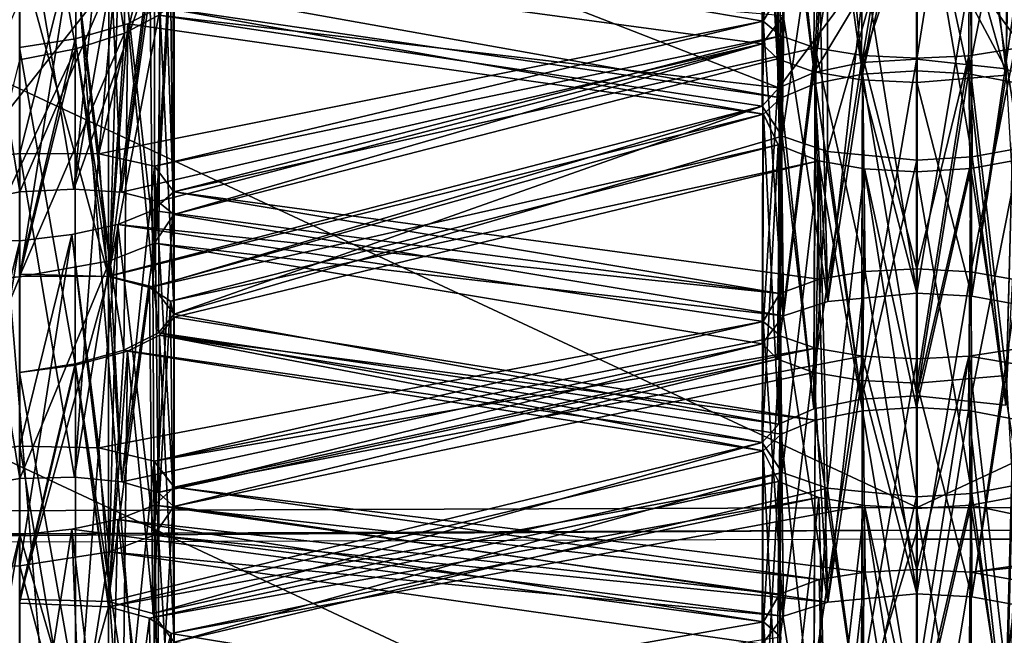
# Model space of a CAD drawing. Extents: x -75 to 75, y -82 to 357.
# Drawn here: x -1 to 0, y 233 to 234 of the extents above; entities that cross this region are included whole.
import ezdxf

# ---------------------------------------------------------------- set-up
doc = ezdxf.new("R2010")
doc.units = 0
doc.header["$MEASUREMENT"] = 0

msp = doc.modelspace()

# ---------------------------------------------------------------- linework, layer by layer
for points in [[(-0.000043, 299.773987, 12), (-4.59224, 135.100006, 11.086584), (-0.000043, 135.100006, 12)], [(-0.000043, 299.773987, 12), (-4.59224, 299.773987, 11.086584), (-4.59224, 135.100006, 11.086584)], [(-4.59216, 299.773987, -11.086617), (0.000043, 299.773987, -12), (0.000043, 135.100006, -12)], [(-4.59216, 299.773987, -11.086617), (0.000043, 135.100006, -12), (-4.59216, 135.100006, -11.086617)], [(-4.018235, 138.5, 9.700686), (-0.000038, 299.773987, 10.5), (-0.000038, 138.5, 10.5)], [(-4.018235, 299.773987, 9.700686), (-0.000038, 299.773987, 10.5), (-4.018235, 138.5, 9.700686)], [(0.000038, 138.5, -10.5), (-4.018165, 299.773987, -9.700714), (-4.018165, 138.5, -9.700714)], [(0.000038, 299.773987, -10.5), (-4.018165, 299.773987, -9.700714), (0.000038, 138.5, -10.5)], [(4.59216, 299.773987, 11.086617), (-0.000043, 299.773987, 12), (-0.000043, 135.100006, 12)], [(4.59216, 299.773987, 11.086617), (-0.000043, 135.100006, 12), (4.59216, 135.100006, 11.086617)], [(-0.000038, 138.5, 10.5), (4.018165, 299.773987, 9.700714), (4.018165, 138.5, 9.700714)], [(-0.000038, 299.773987, 10.5), (4.018165, 299.773987, 9.700714), (-0.000038, 138.5, 10.5)], [(4.018235, 138.5, -9.700686), (4.018235, 299.773987, -9.700686), (0.000038, 138.5, -10.5)], [(4.018235, 299.773987, -9.700686), (0.000038, 299.773987, -10.5), (0.000038, 138.5, -10.5)], [(0.000043, 299.773987, -12), (4.59224, 135.100006, -11.086584), (0.000043, 135.100006, -12)], [(0.000043, 299.773987, -12), (4.59224, 299.773987, -11.086584), (4.59224, 135.100006, -11.086584)], [(-4.620476, 223.502472, 232.145279), (0.000336, 278.407471, 232.108932), (-4.620478, 278.391479, 231.190018)], [(-4.620476, 223.502472, 232.145279), (0.000337, 223.518463, 233.064194), (0.000336, 278.407471, 232.108932)], [(4.621099, 223.502472, 232.145035), (4.621098, 278.391479, 231.189774), (0.000336, 278.407471, 232.108932)], [(0.000337, 223.518463, 233.064194), (4.621099, 223.502472, 232.145035), (0.000336, 278.407471, 232.108932)], [(0.000315, 278.294891, 231.385803), (0.000317, 223.605835, 232.337585), (-4.343103, 278.279846, 230.522079)], [(4.343686, 278.279846, 230.521835), (4.343687, 223.59079, 231.473618), (0.000315, 278.294891, 231.385803)], [(4.343687, 223.59079, 231.473618), (0.000317, 223.605835, 232.337585), (0.000315, 278.294891, 231.385803)], [(0.000317, 223.605835, 232.337585), (-4.343102, 223.59079, 231.473862), (-4.343103, 278.279846, 230.522079)], [(-0.000337, 223.098251, 208.918442), (-4.621101, 278.003265, 208.882339), (-0.000339, 277.987274, 207.963181)], [(-0.000337, 223.098251, 208.918442), (-4.621099, 223.114243, 209.837601), (-4.621101, 278.003265, 208.882339)], [(4.620476, 223.114243, 209.837341), (-0.000339, 277.987274, 207.963181), (4.620474, 278.003265, 208.88208)], [(4.620476, 223.114243, 209.837341), (-0.000337, 223.098251, 208.918442), (-0.000339, 277.987274, 207.963181)], [(-4.343689, 277.914948, 209.553757), (-4.343687, 223.225876, 210.505539), (-0.000319, 277.899902, 208.689789)], [(-0.000319, 277.899902, 208.689789), (-0.000317, 223.210846, 209.641571), (4.3431, 277.914948, 209.553513)], [(-0.000317, 223.210846, 209.641571), (4.343102, 223.225876, 210.505295), (4.3431, 277.914948, 209.553513)], [(-4.343687, 223.225876, 210.505539), (-0.000317, 223.210846, 209.641571), (-0.000319, 277.899902, 208.689789)], [(-3.796188, 237.242767, 228.633423), (0.000244, 237.257843, 229.499664), (0.000244, 223.760544, 229.734558)], [(0.000244, 237.257843, 229.499664), (3.796628, 237.242767, 228.633209), (0.000244, 223.760544, 229.734558)], [(-3.796188, 223.745468, 228.868317), (-3.796188, 237.242767, 228.633423), (0.000244, 223.760544, 229.734558)], [(0.000244, 223.760544, 229.734558), (3.796628, 237.242767, 228.633209), (3.796628, 223.745468, 228.868103)], [(-0.000245, 236.953339, 212.002731), (-3.796628, 236.968414, 212.869186), (-3.796628, 223.471115, 213.104095)], [(3.796187, 236.968414, 212.868973), (-0.000245, 236.953339, 212.002731), (3.796187, 223.471115, 213.103882)], [(-0.000245, 223.456039, 212.23764), (-0.000245, 236.953339, 212.002731), (-3.796628, 223.471115, 213.104095)], [(3.796187, 223.471115, 213.103882), (-0.000245, 236.953339, 212.002731), (-0.000245, 223.456039, 212.23764)], [(0.000312, 235.300446, 231.95903), (-4.276108, 235.285645, 231.108704), (0.000293, 233.289093, 231.318954)], [(4.276684, 235.285645, 231.108459), (0.000312, 235.300446, 231.95903), (0.000293, 233.289093, 231.318954)], [(0.000293, 233.289093, 231.318954), (-4.276108, 235.285645, 231.108704), (-4.017831, 233.275177, 230.519897)], [(4.276684, 235.285645, 231.108459), (0.000293, 233.289093, 231.318954), (4.018373, 233.275177, 230.519684)], [(-4.276685, 234.926346, 210.463531), (-0.000294, 232.923691, 210.322647), (-4.018373, 232.937592, 211.121918)], [(-4.276685, 234.926346, 210.463531), (-0.000313, 234.911545, 209.612961), (-0.000294, 232.923691, 210.322647)], [(-0.000313, 234.911545, 209.612961), (4.276107, 234.926346, 210.463287), (-0.000294, 232.923691, 210.322647)], [(-0.000294, 232.923691, 210.322647), (4.276107, 234.926346, 210.463287), (4.017831, 232.937592, 211.121689)], [(-0.765327, 234.060654, 219.19281), (-0.811927, 234.045959, 219.164459), (-0.764727, 233.747131, 219.198975)], [(-0.731526, 233.764709, 219.243469), (-0.765327, 234.060654, 219.19281), (-0.764727, 233.747131, 219.198975)], [(-0.128544, 233.764221, 222.732407), (-0.147542, 234.062851, 222.777817), (-0.149141, 233.73703, 222.825089)], [(-0.147542, 234.062851, 222.777817), (-0.14824, 234.048798, 222.826965), (-0.149141, 233.73703, 222.825089)], [(-0.811927, 234.045959, 219.164459), (-0.866026, 234.035385, 219.154449), (-0.811627, 233.732224, 219.170029)], [(-0.764727, 233.747131, 219.198975), (-0.811927, 234.045959, 219.164459), (-0.811627, 233.732224, 219.170029)], [(-0.14824, 234.048798, 222.826965), (-0.131239, 234.034775, 222.877411), (-0.149141, 233.73703, 222.825089)], [(-0.811627, 233.732224, 219.170029), (-0.866026, 234.035385, 219.154449), (-0.866026, 233.721558, 219.159912)], [(-0.084051, 234.027069, 218.928741), (-0.000052, 234.036102, 218.954391), (-0.053151, 233.718811, 218.950211)], [(-0.053151, 233.718811, 218.950211), (-0.000052, 234.036102, 218.954391), (-0.000052, 233.722275, 218.959854)], [(-0.000052, 234.036102, 218.954391), (0.049746, 234.033066, 218.945938), (-0.000052, 233.722275, 218.959854)], [(-0.149141, 233.73703, 222.825089), (-0.131239, 234.034775, 222.877411), (-0.134539, 233.722336, 222.877151)], [(-0.136351, 234.005997, 218.867599), (-0.084051, 234.027069, 218.928741), (-0.099151, 233.709229, 218.922577)], [(-0.131239, 234.034775, 222.877411), (-0.098039, 234.023285, 222.91861), (-0.134539, 233.722336, 222.877151)], [(-0.099151, 233.709229, 218.922577), (-0.084051, 234.027069, 218.928741), (-0.053151, 233.718811, 218.950211)], [(-0.000052, 233.722275, 218.959854), (0.049746, 234.033066, 218.945938), (0.085945, 233.712799, 218.932907)], [(0.049746, 234.033066, 218.945938), (0.093945, 234.024536, 218.921478), (0.085945, 233.712799, 218.932907)], [(-0.134539, 233.722336, 222.877151), (-0.098039, 234.023285, 222.91861), (-0.099439, 233.709824, 222.922775)], [(-0.098039, 234.023285, 222.91861), (-0.052039, 234.015869, 222.945755), (-0.099439, 233.709824, 222.922775)], [(0.00006, 234.013321, 222.955292), (0.086257, 234.020752, 222.927963), (0.086257, 233.706818, 222.933517)], [(-0.099439, 233.709824, 222.922775), (-0.052039, 234.015869, 222.945755), (-0.053339, 233.702209, 222.950806)], [(-0.052039, 234.015869, 222.945755), (0.00006, 234.013321, 222.955292), (-0.053339, 233.702209, 222.950806)], [(-0.053339, 233.702209, 222.950806), (0.00006, 234.013321, 222.955292), (0.00006, 233.699493, 222.960754)], [(0.00006, 233.699493, 222.960754), (0.00006, 234.013321, 222.955292), (0.086257, 233.706818, 222.933517)], [(-0.149152, 233.990784, 218.821259), (-0.136351, 234.005997, 218.867599), (-0.133151, 233.694366, 218.87883)], [(-0.133151, 233.694366, 218.87883), (-0.136351, 234.005997, 218.867599), (-0.099151, 233.709229, 218.922577)], [(-0.149152, 233.676636, 218.825623), (-0.149152, 233.990784, 218.821259), (-0.133151, 233.694366, 218.87883)], [(-0.146554, 233.97525, 218.773026), (-0.149152, 233.990784, 218.821259), (-0.149152, 233.676636, 218.825623)], [(-0.129855, 233.647659, 218.735519), (-0.146554, 233.97525, 218.773026), (-0.149152, 233.676636, 218.825623)], [(-0.125556, 233.959579, 218.723495), (-0.146554, 233.97525, 218.773026), (-0.129855, 233.647659, 218.735519)], [(-0.130779, 233.684952, 217.883972), (-0.716653, 233.789612, 218.295609), (-0.125556, 233.959579, 218.723495)], [(-0.097779, 233.698639, 217.923935), (-0.130779, 233.684952, 217.883972), (-0.125556, 233.959579, 218.723495)], [(-0.086258, 233.946884, 218.683105), (-0.125556, 233.959579, 218.723495), (-0.129855, 233.647659, 218.735519)], [(-0.097779, 233.698639, 217.923935), (-0.125556, 233.959579, 218.723495), (-0.086258, 233.946884, 218.683105)], [(0.049818, 233.708023, 217.95137), (0.052038, 233.941376, 218.665497), (0.098038, 233.949738, 218.692352)], [(0.094017, 233.699692, 217.92691), (0.049818, 233.708023, 217.95137), (0.098038, 233.949738, 218.692352)], [(0.098038, 233.949738, 218.692352), (0.052038, 233.941376, 218.665497), (0.099438, 233.636322, 218.699112)], [(-0.086258, 233.632935, 218.688477), (-0.086258, 233.946884, 218.683105), (-0.129855, 233.647659, 218.735519)], [(-0.052279, 233.707703, 217.95047), (-0.097779, 233.698639, 217.923935), (-0.086258, 233.946884, 218.683105)], [(-0.000061, 233.938507, 218.656052), (-0.086258, 233.946884, 218.683105), (-0.086258, 233.632935, 218.688477)], [(-0.052279, 233.707703, 217.95047), (-0.086258, 233.946884, 218.683105), (-0.000061, 233.938507, 218.656052)], [(0.052038, 233.941376, 218.665497), (-0.000061, 233.938507, 218.656052), (0.053338, 233.627747, 218.671356)], [(0.049818, 233.708023, 217.95137), (-0.000061, 233.938507, 218.656052), (0.052038, 233.941376, 218.665497)], [(0.099438, 233.636322, 218.699112), (0.052038, 233.941376, 218.665497), (0.053338, 233.627747, 218.671356)], [(-0.00006, 233.624664, 218.661514), (-0.000061, 233.938507, 218.656052), (-0.086258, 233.632935, 218.688477)], [(-0.00008, 233.710968, 217.959915), (-0.052279, 233.707703, 217.95047), (-0.000061, 233.938507, 218.656052)], [(0.049818, 233.708023, 217.95137), (-0.00008, 233.710968, 217.959915), (-0.000061, 233.938507, 218.656052)], [(0.053338, 233.627747, 218.671356), (-0.000061, 233.938507, 218.656052), (-0.00006, 233.624664, 218.661514)], [(-0.865914, 233.90773, 223.157181), (-0.915712, 233.899979, 223.165817), (-0.865914, 233.593887, 223.162643)], [(-0.782515, 233.909271, 223.182556), (-0.865914, 233.90773, 223.157181), (-0.813615, 233.596756, 223.172089)], [(-0.813615, 233.596756, 223.172089), (-0.865914, 233.90773, 223.157181), (-0.865914, 233.593887, 223.162643)], [(-0.767615, 233.593735, 223.199448), (-0.782515, 233.909271, 223.182556), (-0.813615, 233.596756, 223.172089)], [(-0.728315, 233.89621, 223.247681), (-0.782515, 233.909271, 223.182556), (-0.767615, 233.593735, 223.199448)], [(-0.865914, 233.593887, 223.162643), (-0.915712, 233.899979, 223.165817), (-0.952711, 233.576874, 223.190536)], [(-0.732615, 233.584793, 223.243408), (-0.728315, 233.89621, 223.247681), (-0.767615, 233.593735, 223.199448)], [(-0.717114, 233.571991, 223.294739), (-0.728315, 233.89621, 223.247681), (-0.732615, 233.584793, 223.243408)], [(-0.718012, 233.873581, 223.332794), (-0.728315, 233.89621, 223.247681), (-0.717114, 233.571991, 223.294739)], [(-0.735911, 233.544418, 223.388626), (-0.718012, 233.873581, 223.332794), (-0.717114, 233.571991, 223.294739)], [(-0.735811, 233.858353, 223.38266), (-0.718012, 233.873581, 223.332794), (-0.735911, 233.544418, 223.388626)], [(-0.731526, 233.764709, 219.243469), (-0.133151, 233.694366, 218.87883), (-0.599921, 233.876556, 219.561554)], [(-0.599921, 233.876556, 219.561554), (-0.133151, 233.694366, 218.87883), (-0.000039, 233.874176, 219.424667)], [(-0.133151, 233.694366, 218.87883), (-0.099151, 233.709229, 218.922577), (-0.000039, 233.874176, 219.424667)], [(-0.099151, 233.709229, 218.922577), (-0.053151, 233.718811, 218.950211), (-0.000039, 233.874176, 219.424667)], [(-0.053151, 233.718811, 218.950211), (-0.000052, 233.722275, 218.959854), (-0.000039, 233.874176, 219.424667)], [(-0.000052, 233.722275, 218.959854), (0.085945, 233.712799, 218.932907), (-0.000039, 233.874176, 219.424667)], [(0.128543, 233.697311, 218.887466), (0.59985, 233.876556, 219.561523), (-0.000039, 233.874176, 219.424667)], [(0.085945, 233.712799, 218.932907), (0.128543, 233.697311, 218.887466), (-0.000039, 233.874176, 219.424667)], [(-0.789487, 233.630753, 224.183121), (-0.735811, 233.858353, 223.38266), (-0.769609, 233.844254, 223.423309)], [(-0.789487, 233.630753, 224.183121), (-0.148212, 233.758957, 223.832428), (-0.735811, 233.858353, 223.38266)], [(-0.769609, 233.844254, 223.423309), (-0.735811, 233.858353, 223.38266), (-0.735911, 233.544418, 223.388626)], [(-0.735811, 233.858353, 223.38266), (-0.148212, 233.758957, 223.832428), (-0.132015, 233.786026, 223.738358)], [(-0.814707, 233.833115, 223.449509), (-0.769609, 233.844254, 223.423309), (-0.778908, 233.527542, 223.436035)], [(-0.789487, 233.630753, 224.183121), (-0.769609, 233.844254, 223.423309), (-0.814707, 233.833115, 223.449509)], [(-0.778908, 233.527542, 223.436035), (-0.769609, 233.844254, 223.423309), (-0.735911, 233.544418, 223.388626)], [(-0.866045, 233.825943, 218.458008), (-0.779948, 233.826279, 218.430786), (-0.780248, 233.512543, 218.436554)], [(-0.865905, 233.82576, 223.458649), (-0.814707, 233.833115, 223.449509), (-0.865905, 233.511932, 223.464111)], [(-0.865905, 233.511932, 223.464111), (-0.814707, 233.833115, 223.449509), (-0.778908, 233.527542, 223.436035)], [(-0.865886, 233.631088, 224.162125), (-0.814707, 233.833115, 223.449509), (-0.865905, 233.82576, 223.458649)], [(-0.865886, 233.631088, 224.162125), (-0.789487, 233.630753, 224.183121), (-0.814707, 233.833115, 223.449509)], [(-0.779948, 233.826279, 218.430786), (-0.74015, 233.817062, 218.389648), (-0.780248, 233.512543, 218.436554)], [(-0.949704, 233.824326, 223.433075), (-0.865905, 233.82576, 223.458649), (-0.918504, 233.509369, 223.454544)], [(-0.916684, 233.624542, 224.171143), (-0.865905, 233.82576, 223.458649), (-0.949704, 233.824326, 223.433075)], [(-0.918504, 233.509369, 223.454544), (-0.865905, 233.82576, 223.458649), (-0.865905, 233.511932, 223.464111)], [(-0.916684, 233.624542, 224.171143), (-0.865886, 233.631088, 224.162125), (-0.865905, 233.82576, 223.458649)], [(-0.866045, 233.512115, 218.46347), (-0.866045, 233.825943, 218.458008), (-0.780248, 233.512543, 218.436554)], [(-0.780248, 233.512543, 218.436554), (-0.74015, 233.817062, 218.389648), (-0.73745, 233.50235, 218.391129)], [(-0.74015, 233.817062, 218.389648), (-0.720452, 233.804672, 218.344452), (-0.73745, 233.50235, 218.391129)], [(-0.735639, 233.816437, 222.38266), (-0.813615, 233.596756, 223.172089), (-0.777936, 233.798477, 222.430481)], [(-0.767615, 233.593735, 223.199448), (-0.813615, 233.596756, 223.172089), (-0.735639, 233.816437, 222.38266)], [(-0.149141, 233.73703, 222.825089), (-0.767615, 233.593735, 223.199448), (-0.735639, 233.816437, 222.38266)], [(-0.149141, 233.73703, 222.825089), (-0.735639, 233.816437, 222.38266), (-0.128544, 233.764221, 222.732407)], [(-0.049819, 233.807495, 223.667572), (-0.094018, 233.800034, 223.692307), (-0.085918, 233.487991, 223.691635)], [(0.000079, 233.496307, 223.664383), (-0.049819, 233.807495, 223.667572), (-0.085918, 233.487991, 223.691635)], [(0.000079, 233.81015, 223.65892), (-0.049819, 233.807495, 223.667572), (0.000079, 233.496307, 223.664383)], [(0.052278, 233.80722, 223.668472), (0.000079, 233.81015, 223.65892), (0.000079, 233.496307, 223.664383)], [(0.053278, 233.493286, 223.674133), (0.052278, 233.80722, 223.668472), (0.000079, 233.496307, 223.664383)], [(0.097778, 233.799088, 223.695313), (0.052278, 233.80722, 223.668472), (0.053278, 233.493286, 223.674133)], [(-0.865914, 233.593887, 223.162643), (-0.952711, 233.576874, 223.190536), (-0.777936, 233.798477, 222.430481)], [(-0.777936, 233.798477, 222.430481), (-0.952711, 233.576874, 223.190536), (-0.865933, 233.778976, 222.459335)], [(-0.813615, 233.596756, 223.172089), (-0.865914, 233.593887, 223.162643), (-0.777936, 233.798477, 222.430481)], [(-0.73745, 233.50235, 218.391129), (-0.720452, 233.804672, 218.344452), (-0.716753, 233.475983, 218.301468)], [(-0.720452, 233.804672, 218.344452), (-0.716653, 233.789612, 218.295609), (-0.716753, 233.475983, 218.301468)], [(-0.094018, 233.800034, 223.692307), (-0.132015, 233.786026, 223.738358), (-0.085918, 233.487991, 223.691635)], [(0.099278, 233.484863, 223.702087), (0.097778, 233.799088, 223.695313), (0.053278, 233.493286, 223.674133)], [(-0.716653, 233.789612, 218.295609), (-0.730554, 233.77243, 218.244507), (-0.716753, 233.475983, 218.301468)], [(-0.130779, 233.684952, 217.883972), (-0.730554, 233.77243, 218.244507), (-0.716653, 233.789612, 218.295609)], [(-0.132015, 233.786026, 223.738358), (-0.148212, 233.758957, 223.832428), (-0.128616, 233.474289, 223.737579)], [(-0.085918, 233.487991, 223.691635), (-0.132015, 233.786026, 223.738358), (-0.128616, 233.474289, 223.737579)], [(-0.730554, 233.77243, 218.244507), (-0.761655, 233.75618, 218.201477), (-0.731954, 233.457855, 218.247986)], [(-0.14808, 233.6689, 217.835037), (-0.761655, 233.75618, 218.201477), (-0.730554, 233.77243, 218.244507)], [(-0.716753, 233.475983, 218.301468), (-0.730554, 233.77243, 218.244507), (-0.731954, 233.457855, 218.247986)], [(-0.14808, 233.6689, 217.835037), (-0.730554, 233.77243, 218.244507), (-0.130779, 233.684952, 217.883972)], [(-0.764727, 233.747131, 219.198975), (-0.780248, 233.512543, 218.436554), (-0.731526, 233.764709, 219.243469)], [(-0.780248, 233.512543, 218.436554), (-0.149152, 233.676636, 218.825623), (-0.731526, 233.764709, 219.243469)], [(-0.731526, 233.764709, 219.243469), (-0.149152, 233.676636, 218.825623), (-0.133151, 233.694366, 218.87883)], [(-0.761655, 233.75618, 218.201477), (-0.812254, 233.741714, 218.16954), (-0.765455, 233.440979, 218.203568)], [(-0.780076, 233.512131, 217.436234), (-0.812254, 233.741714, 218.16954), (-0.761655, 233.75618, 218.201477)], [(-0.789487, 233.630753, 224.183121), (-0.735887, 233.618896, 224.237534), (-0.148212, 233.758957, 223.832428)], [(-0.14808, 233.6689, 217.835037), (-0.780076, 233.512131, 217.436234), (-0.761655, 233.75618, 218.201477)], [(-0.731954, 233.457855, 218.247986), (-0.761655, 233.75618, 218.201477), (-0.765455, 233.440979, 218.203568)], [(-0.735887, 233.618896, 224.237534), (-0.131111, 233.744736, 223.882782), (-0.148212, 233.758957, 223.832428)], [(-0.128616, 233.474289, 223.737579), (-0.148212, 233.758957, 223.832428), (-0.149113, 233.447205, 223.83046)], [(-0.148212, 233.758957, 223.832428), (-0.131111, 233.744736, 223.882782), (-0.149113, 233.447205, 223.83046)], [(-0.866073, 233.514511, 217.463303), (-0.866053, 233.733551, 218.159576), (-0.812254, 233.741714, 218.16954)], [(-0.780076, 233.512131, 217.436234), (-0.866073, 233.514511, 217.463303), (-0.812254, 233.741714, 218.16954)], [(-0.812254, 233.741714, 218.16954), (-0.866053, 233.733551, 218.159576), (-0.812254, 233.42778, 218.174896)], [(-0.811627, 233.732224, 219.170029), (-0.866045, 233.512115, 218.46347), (-0.764727, 233.747131, 219.198975)], [(-0.866045, 233.512115, 218.46347), (-0.780248, 233.512543, 218.436554), (-0.764727, 233.747131, 219.198975)], [(-0.765455, 233.440979, 218.203568), (-0.812254, 233.741714, 218.16954), (-0.812254, 233.42778, 218.174896)], [(-0.717085, 233.593918, 224.331085), (-0.131111, 233.744736, 223.882782), (-0.735887, 233.618896, 224.237534)], [(-0.717085, 233.593918, 224.331085), (-0.097911, 233.733154, 223.923798), (-0.131111, 233.744736, 223.882782)], [(-0.149113, 233.447205, 223.83046), (-0.131111, 233.744736, 223.882782), (-0.134511, 233.432404, 223.882416)], [(-0.131111, 233.744736, 223.882782), (-0.097911, 233.733154, 223.923798), (-0.134511, 233.432404, 223.882416)], [(-0.866026, 233.721558, 219.159912), (-0.920144, 233.503143, 218.453629), (-0.811627, 233.732224, 219.170029)], [(-0.920144, 233.503143, 218.453629), (-0.866045, 233.512115, 218.46347), (-0.811627, 233.732224, 219.170029)], [(-0.812254, 233.42778, 218.174896), (-0.866053, 233.733551, 218.159576), (-0.866053, 233.419708, 218.165039)], [(-0.732615, 233.584793, 223.243408), (-0.767615, 233.593735, 223.199448), (-0.149141, 233.73703, 222.825089)], [(-0.717114, 233.571991, 223.294739), (-0.732615, 233.584793, 223.243408), (-0.149141, 233.73703, 222.825089)], [(-0.134539, 233.722336, 222.877151), (-0.717114, 233.571991, 223.294739), (-0.149141, 233.73703, 222.825089)], [(-0.717085, 233.593918, 224.331085), (-0.09409, 233.509796, 224.697571), (-0.097911, 233.733154, 223.923798)], [(-0.134511, 233.432404, 223.882416), (-0.097911, 233.733154, 223.923798), (-0.099311, 233.419693, 223.927948)], [(-0.097911, 233.733154, 223.923798), (-0.052311, 233.725723, 223.950821), (-0.099311, 233.419693, 223.927948)], [(-0.049891, 233.517166, 224.672745), (-0.052311, 233.725723, 223.950821), (-0.097911, 233.733154, 223.923798)], [(-0.09409, 233.509796, 224.697571), (-0.049891, 233.517166, 224.672745), (-0.097911, 233.733154, 223.923798)], [(0.050286, 233.725433, 223.951828), (0.094584, 233.7323, 223.926697), (0.086285, 233.416672, 223.93869)], [(0.052306, 233.516876, 224.673645), (0.094584, 233.7323, 223.926697), (0.050286, 233.725433, 223.951828)], [(0.052306, 233.516876, 224.673645), (0.097906, 233.50885, 224.700592), (0.094584, 233.7323, 223.926697)], [(-0.128616, 233.474289, 223.737579), (-0.717114, 233.571991, 223.294739), (-0.134539, 233.722336, 222.877151)], [(-0.099439, 233.709824, 222.922775), (-0.128616, 233.474289, 223.737579), (-0.134539, 233.722336, 222.877151)], [(-0.099311, 233.419693, 223.927948), (-0.052311, 233.725723, 223.950821), (-0.053311, 233.41188, 223.955994)], [(-0.052311, 233.725723, 223.950821), (0.000088, 233.722992, 223.96048), (-0.053311, 233.41188, 223.955994)], [(-0.053311, 233.41188, 223.955994), (0.000088, 233.722992, 223.96048), (0.000088, 233.409256, 223.965927)], [(0.000107, 233.519806, 224.664093), (0.000088, 233.722992, 223.96048), (-0.052311, 233.725723, 223.950821)], [(-0.049891, 233.517166, 224.672745), (0.000107, 233.519806, 224.664093), (-0.052311, 233.725723, 223.950821)], [(0.000088, 233.722992, 223.96048), (0.050286, 233.725433, 223.951828), (0.000088, 233.409256, 223.965927)], [(0.000088, 233.409256, 223.965927), (0.050286, 233.725433, 223.951828), (0.086285, 233.416672, 223.93869)], [(0.000107, 233.519806, 224.664093), (0.050286, 233.725433, 223.951828), (0.000088, 233.722992, 223.96048)], [(0.000107, 233.519806, 224.664093), (0.052306, 233.516876, 224.673645), (0.050286, 233.725433, 223.951828)], [(-0.085918, 233.487991, 223.691635), (-0.128616, 233.474289, 223.737579), (-0.099439, 233.709824, 222.922775)], [(-0.053339, 233.702209, 222.950806), (-0.085918, 233.487991, 223.691635), (-0.099439, 233.709824, 222.922775)], [(-0.097779, 233.698639, 217.923935), (-0.052279, 233.707703, 217.95047), (-0.053279, 233.393768, 217.955734)], [(-0.053279, 233.393768, 217.955734), (-0.052279, 233.707703, 217.95047), (-0.00008, 233.397125, 217.965378)], [(-0.052279, 233.707703, 217.95047), (-0.00008, 233.710968, 217.959915), (-0.00008, 233.397125, 217.965378)], [(-0.00008, 233.710968, 217.959915), (0.049818, 233.708023, 217.95137), (-0.00008, 233.397125, 217.965378)], [(-0.00008, 233.397125, 217.965378), (0.049818, 233.708023, 217.95137), (0.085917, 233.387863, 217.938431)], [(0.086257, 233.706818, 222.933517), (0.053278, 233.493286, 223.674133), (0.00006, 233.699493, 222.960754)], [(0.049818, 233.708023, 217.95137), (0.094017, 233.699692, 217.92691), (0.085917, 233.387863, 217.938431)], [(0.099278, 233.484863, 223.702087), (0.053278, 233.493286, 223.674133), (0.086257, 233.706818, 222.933517)], [(-0.130779, 233.684952, 217.883972), (-0.097779, 233.698639, 217.923935), (-0.099279, 233.384384, 217.928101)], [(-0.099279, 233.384384, 217.928101), (-0.097779, 233.698639, 217.923935), (-0.053279, 233.393768, 217.955734)], [(0.000079, 233.496307, 223.664383), (-0.085918, 233.487991, 223.691635), (-0.053339, 233.702209, 222.950806)], [(0.00006, 233.699493, 222.960754), (0.000079, 233.496307, 223.664383), (-0.053339, 233.702209, 222.950806)], [(0.053278, 233.493286, 223.674133), (0.000079, 233.496307, 223.664383), (0.00006, 233.699493, 222.960754)], [(-0.14808, 233.6689, 217.835037), (-0.130779, 233.684952, 217.883972), (-0.132979, 233.36972, 217.884354)], [(-0.132979, 233.36972, 217.884354), (-0.130779, 233.684952, 217.883972), (-0.099279, 233.384384, 217.928101)], [(-0.73745, 233.50235, 218.391129), (-0.149152, 233.676636, 218.825623), (-0.780248, 233.512543, 218.436554)], [(-0.716753, 233.475983, 218.301468), (-0.149152, 233.676636, 218.825623), (-0.73745, 233.50235, 218.391129)], [(-0.716753, 233.475983, 218.301468), (-0.129855, 233.647659, 218.735519), (-0.149152, 233.676636, 218.825623)], [(-0.14808, 233.6689, 217.835037), (-0.740478, 233.501724, 217.395416), (-0.780076, 233.512131, 217.436234)], [(-0.133683, 233.639282, 217.742935), (-0.740478, 233.501724, 217.395416), (-0.14808, 233.6689, 217.835037)], [(-0.14918, 233.35199, 217.830856), (-0.14808, 233.6689, 217.835037), (-0.132979, 233.36972, 217.884354)], [(-0.133683, 233.639282, 217.742935), (-0.14808, 233.6689, 217.835037), (-0.14918, 233.35199, 217.830856)], [(-0.716753, 233.475983, 218.301468), (-0.132979, 233.36972, 217.884354), (-0.129855, 233.647659, 218.735519)], [(-0.129855, 233.647659, 218.735519), (-0.132979, 233.36972, 217.884354), (-0.099279, 233.384384, 217.928101)], [(-0.129855, 233.647659, 218.735519), (-0.099279, 233.384384, 217.928101), (-0.086258, 233.632935, 218.688477)], [(-0.133683, 233.639282, 217.742935), (-0.72048, 233.488434, 217.349838), (-0.740478, 233.501724, 217.395416)], [(-0.094585, 233.623856, 217.695007), (-0.72048, 233.488434, 217.349838), (-0.133683, 233.639282, 217.742935)], [(-0.129783, 233.322922, 217.741043), (-0.133683, 233.639282, 217.742935), (-0.14918, 233.35199, 217.830856)], [(-0.094585, 233.623856, 217.695007), (-0.133683, 233.639282, 217.742935), (-0.129783, 233.322922, 217.741043)], [(0.053338, 233.627747, 218.671356), (0.085917, 233.387863, 217.938431), (0.099438, 233.636322, 218.699112)], [(-0.865886, 233.631088, 224.162125), (-0.916684, 233.624542, 224.171143), (-0.865886, 233.317245, 224.167587)], [(-0.813087, 233.318512, 224.177155), (-0.865886, 233.631088, 224.162125), (-0.865886, 233.317245, 224.167587)], [(-0.789487, 233.630753, 224.183121), (-0.865886, 233.631088, 224.162125), (-0.813087, 233.318512, 224.177155)], [(-0.767387, 233.313995, 224.204544), (-0.789487, 233.630753, 224.183121), (-0.813087, 233.318512, 224.177155)], [(-0.735887, 233.618896, 224.237534), (-0.789487, 233.630753, 224.183121), (-0.767387, 233.313995, 224.204544)], [(-0.099279, 233.384384, 217.928101), (-0.053279, 233.393768, 217.955734), (-0.086258, 233.632935, 218.688477)], [(-0.086258, 233.632935, 218.688477), (-0.053279, 233.393768, 217.955734), (-0.00006, 233.624664, 218.661514)], [(-0.00006, 233.624664, 218.661514), (-0.00008, 233.397125, 217.965378), (0.053338, 233.627747, 218.671356)], [(-0.00008, 233.397125, 217.965378), (0.085917, 233.387863, 217.938431), (0.053338, 233.627747, 218.671356)], [(-0.865886, 233.317245, 224.167587), (-0.916684, 233.624542, 224.171143), (-0.952683, 233.302536, 224.19545)], [(-0.732287, 233.303772, 224.248932), (-0.735887, 233.618896, 224.237534), (-0.767387, 233.313995, 224.204544)], [(-0.716986, 233.290161, 224.300461), (-0.735887, 233.618896, 224.237534), (-0.732287, 233.303772, 224.248932)], [(-0.717085, 233.593918, 224.331085), (-0.735887, 233.618896, 224.237534), (-0.716986, 233.290161, 224.300461)], [(-0.094585, 233.623856, 217.695007), (-0.716781, 233.47287, 217.300201), (-0.72048, 233.488434, 217.349838)], [(-0.097907, 233.373596, 216.929367), (-0.716781, 233.47287, 217.300201), (-0.094585, 233.623856, 217.695007)], [(-0.086286, 233.307999, 217.694), (-0.094585, 233.623856, 217.695007), (-0.129783, 233.322922, 217.741043)], [(-0.052307, 233.382568, 216.956009), (-0.097907, 233.373596, 216.929367), (-0.094585, 233.623856, 217.695007)], [(-0.050287, 233.616119, 217.670135), (-0.094585, 233.623856, 217.695007), (-0.086286, 233.307999, 217.694)], [(-0.052307, 233.382568, 216.956009), (-0.094585, 233.623856, 217.695007), (-0.050287, 233.616119, 217.670135)], [(-0.053279, 233.393768, 217.955734), (-0.00008, 233.397125, 217.965378), (-0.00006, 233.624664, 218.661514)], [(0.049891, 233.382889, 216.956894), (0.052311, 233.61644, 217.671127), (0.09791, 233.624802, 217.697876)], [(0.094089, 233.374649, 216.932343), (0.049891, 233.382889, 216.956894), (0.09791, 233.624802, 217.697876)], [(0.09791, 233.624802, 217.697876), (0.052311, 233.61644, 217.671127), (0.09931, 233.311386, 217.704636)], [(-0.000088, 233.299637, 217.667038), (-0.050287, 233.616119, 217.670135), (-0.086286, 233.307999, 217.694)], [(-0.000108, 233.385834, 216.965454), (-0.052307, 233.382568, 216.956009), (-0.050287, 233.616119, 217.670135)], [(-0.000088, 233.613373, 217.661575), (-0.050287, 233.616119, 217.670135), (-0.000088, 233.299637, 217.667038)], [(-0.000108, 233.385834, 216.965454), (-0.050287, 233.616119, 217.670135), (-0.000088, 233.613373, 217.661575)], [(-0.000108, 233.385834, 216.965454), (-0.000088, 233.613373, 217.661575), (0.052311, 233.61644, 217.671127)], [(0.049891, 233.382889, 216.956894), (-0.000108, 233.385834, 216.965454), (0.052311, 233.61644, 217.671127)], [(0.052311, 233.61644, 217.671127), (-0.000088, 233.613373, 217.661575), (0.053311, 233.302597, 217.67688)], [(0.053311, 233.302597, 217.67688), (-0.000088, 233.613373, 217.661575), (-0.000088, 233.299637, 217.667038)], [(0.09931, 233.311386, 217.704636), (0.052311, 233.61644, 217.671127), (0.053311, 233.302597, 217.67688)], [(-0.737882, 233.575974, 224.391312), (-0.717085, 233.593918, 224.331085), (-0.736183, 233.262497, 224.394257)], [(-0.737882, 233.575974, 224.391312), (-0.132187, 233.495804, 224.743927), (-0.717085, 233.593918, 224.331085)], [(-0.736183, 233.262497, 224.394257), (-0.717085, 233.593918, 224.331085), (-0.716986, 233.290161, 224.300461)], [(-0.717085, 233.593918, 224.331085), (-0.132187, 233.495804, 224.743927), (-0.09409, 233.509796, 224.697571)], [(-0.771081, 233.562637, 224.429642), (-0.737882, 233.575974, 224.391312), (-0.736183, 233.262497, 224.394257)], [(-0.771081, 233.562637, 224.429642), (-0.132187, 233.495804, 224.743927), (-0.737882, 233.575974, 224.391312)], [(-0.128616, 233.474289, 223.737579), (-0.735911, 233.544418, 223.388626), (-0.717114, 233.571991, 223.294739)], [(-0.815579, 233.552673, 224.454819), (-0.771081, 233.562637, 224.429642), (-0.77918, 233.246506, 224.441254)], [(-0.789459, 233.34671, 225.188202), (-0.771081, 233.562637, 224.429642), (-0.815579, 233.552673, 224.454819)], [(-0.789459, 233.34671, 225.188202), (-0.148184, 233.468826, 224.837814), (-0.771081, 233.562637, 224.429642)], [(-0.77918, 233.246506, 224.441254), (-0.771081, 233.562637, 224.429642), (-0.736183, 233.262497, 224.394257)], [(-0.771081, 233.562637, 224.429642), (-0.148184, 233.468826, 224.837814), (-0.132187, 233.495804, 224.743927)], [(-0.865877, 233.546722, 224.463623), (-0.815579, 233.552673, 224.454819), (-0.865877, 233.232895, 224.469086)], [(-0.865877, 233.232895, 224.469086), (-0.815579, 233.552673, 224.454819), (-0.77918, 233.246506, 224.441254)], [(-0.865858, 233.348343, 225.167175), (-0.815579, 233.552673, 224.454819), (-0.865877, 233.546722, 224.463623)], [(-0.865858, 233.348343, 225.167175), (-0.789459, 233.34671, 225.188202), (-0.815579, 233.552673, 224.454819)], [(-0.949576, 233.547684, 224.438004), (-0.865877, 233.546722, 224.463623), (-0.918476, 233.23172, 224.459503)], [(-0.915956, 233.342804, 225.175873), (-0.865877, 233.546722, 224.463623), (-0.949576, 233.547684, 224.438004)], [(-0.918476, 233.23172, 224.459503), (-0.865877, 233.546722, 224.463623), (-0.865877, 233.232895, 224.469086)], [(-0.915956, 233.342804, 225.175873), (-0.865858, 233.348343, 225.167175), (-0.865877, 233.546722, 224.463623)], [(-0.735911, 233.544418, 223.388626), (-0.767387, 233.313995, 224.204544), (-0.778908, 233.527542, 223.436035)], [(-0.149113, 233.447205, 223.83046), (-0.767387, 233.313995, 224.204544), (-0.735911, 233.544418, 223.388626)], [(-0.149113, 233.447205, 223.83046), (-0.735911, 233.544418, 223.388626), (-0.128616, 233.474289, 223.737579)], [(-0.778908, 233.527542, 223.436035), (-0.865886, 233.317245, 224.167587), (-0.865905, 233.511932, 223.464111)], [(-0.813087, 233.318512, 224.177155), (-0.865886, 233.317245, 224.167587), (-0.778908, 233.527542, 223.436035)], [(-0.767387, 233.313995, 224.204544), (-0.813087, 233.318512, 224.177155), (-0.778908, 233.527542, 223.436035)], [(-0.866073, 233.514511, 217.463303), (-0.780076, 233.512131, 217.436234), (-0.866073, 233.200668, 217.468765)], [(-0.049891, 233.517166, 224.672745), (-0.09409, 233.509796, 224.697571), (-0.08599, 233.197845, 224.696808)], [(0.000107, 233.205978, 224.669556), (-0.049891, 233.517166, 224.672745), (-0.08599, 233.197845, 224.696808)], [(0.000107, 233.519806, 224.664093), (-0.049891, 233.517166, 224.672745), (0.000107, 233.205978, 224.669556)], [(0.052306, 233.516876, 224.673645), (0.000107, 233.519806, 224.664093), (0.000107, 233.205978, 224.669556)], [(0.053306, 233.203049, 224.679413), (0.052306, 233.516876, 224.673645), (0.000107, 233.205978, 224.669556)], [(0.097906, 233.50885, 224.700592), (0.052306, 233.516876, 224.673645), (0.053306, 233.203049, 224.679413)], [(-0.865905, 233.511932, 223.464111), (-0.952683, 233.302536, 224.19545), (-0.918504, 233.509369, 223.454544)], [(-0.865886, 233.317245, 224.167587), (-0.952683, 233.302536, 224.19545), (-0.865905, 233.511932, 223.464111)], [(-0.866073, 233.200668, 217.468765), (-0.780076, 233.512131, 217.436234), (-0.780276, 233.19841, 217.442001)], [(-0.780076, 233.512131, 217.436234), (-0.740478, 233.501724, 217.395416), (-0.780276, 233.19841, 217.442001)], [(-0.09409, 233.509796, 224.697571), (-0.132187, 233.495804, 224.743927), (-0.08599, 233.197845, 224.696808)], [(0.099306, 233.194626, 224.707352), (0.097906, 233.50885, 224.700592), (0.053306, 233.203049, 224.679413)], [(-0.780276, 233.19841, 217.442001), (-0.740478, 233.501724, 217.395416), (-0.737378, 233.186707, 217.396286)], [(-0.740478, 233.501724, 217.395416), (-0.72048, 233.488434, 217.349838), (-0.737378, 233.186707, 217.396286)], [(-0.132187, 233.495804, 224.743927), (-0.148184, 233.468826, 224.837814), (-0.128588, 233.184143, 224.742859)], [(-0.08599, 233.197845, 224.696808), (-0.132187, 233.495804, 224.743927), (-0.128588, 233.184143, 224.742859)], [(-0.737378, 233.186707, 217.396286), (-0.72048, 233.488434, 217.349838), (-0.716881, 233.159241, 217.306351)], [(-0.72048, 233.488434, 217.349838), (-0.716781, 233.47287, 217.300201), (-0.716881, 233.159241, 217.306351)], [(-0.731954, 233.457855, 218.247986), (-0.132979, 233.36972, 217.884354), (-0.716753, 233.475983, 218.301468)], [(-0.789459, 233.34671, 225.188202), (-0.736059, 233.334061, 225.242325), (-0.148184, 233.468826, 224.837814)], [(-0.736059, 233.334061, 225.242325), (-0.131183, 233.454697, 224.887863), (-0.148184, 233.468826, 224.837814)], [(-0.716781, 233.47287, 217.300201), (-0.730982, 233.455673, 217.249298), (-0.716881, 233.159241, 217.306351)], [(-0.097907, 233.373596, 216.929367), (-0.730982, 233.455673, 217.249298), (-0.716781, 233.47287, 217.300201)], [(-0.128588, 233.184143, 224.742859), (-0.148184, 233.468826, 224.837814), (-0.149085, 233.157166, 224.835632)], [(-0.148184, 233.468826, 224.837814), (-0.131183, 233.454697, 224.887863), (-0.149085, 233.157166, 224.835632)], [(-0.765455, 233.440979, 218.203568), (-0.14918, 233.35199, 217.830856), (-0.731954, 233.457855, 218.247986)], [(-0.730982, 233.455673, 217.249298), (-0.761983, 233.440033, 217.206558), (-0.732282, 233.141113, 217.252762)], [(-0.148208, 233.343948, 216.840271), (-0.761983, 233.440033, 217.206558), (-0.730982, 233.455673, 217.249298)], [(-0.716881, 233.159241, 217.306351), (-0.730982, 233.455673, 217.249298), (-0.732282, 233.141113, 217.252762)], [(-0.731954, 233.457855, 218.247986), (-0.14918, 233.35199, 217.830856), (-0.132979, 233.36972, 217.884354)], [(-0.130907, 233.360001, 216.889297), (-0.730982, 233.455673, 217.249298), (-0.097907, 233.373596, 216.929367)], [(-0.148208, 233.343948, 216.840271), (-0.730982, 233.455673, 217.249298), (-0.130907, 233.360001, 216.889297)], [(-0.732287, 233.303772, 224.248932), (-0.767387, 233.313995, 224.204544), (-0.149113, 233.447205, 223.83046)], [(-0.736059, 233.334061, 225.242325), (-0.097883, 233.442917, 224.929077), (-0.131183, 233.454697, 224.887863)], [(-0.134511, 233.432404, 223.882416), (-0.732287, 233.303772, 224.248932), (-0.149113, 233.447205, 223.83046)], [(-0.149085, 233.157166, 224.835632), (-0.131183, 233.454697, 224.887863), (-0.134384, 233.142258, 224.887695)], [(-0.131183, 233.454697, 224.887863), (-0.097883, 233.442917, 224.929077), (-0.134384, 233.142258, 224.887695)], [(-0.812254, 233.42778, 218.174896), (-0.780276, 233.19841, 217.442001), (-0.765455, 233.440979, 218.203568)], [(-0.761983, 233.440033, 217.206558), (-0.812082, 233.426575, 217.174988), (-0.765783, 233.124832, 217.208542)], [(-0.780204, 233.193192, 216.44165), (-0.812082, 233.426575, 217.174988), (-0.761983, 233.440033, 217.206558)], [(-0.780276, 233.19841, 217.442001), (-0.14918, 233.35199, 217.830856), (-0.765455, 233.440979, 218.203568)], [(-0.148208, 233.343948, 216.840271), (-0.780204, 233.193192, 216.44165), (-0.761983, 233.440033, 217.206558)], [(-0.732282, 233.141113, 217.252762), (-0.761983, 233.440033, 217.206558), (-0.765783, 233.124832, 217.208542)], [(-0.716857, 233.308762, 225.334976), (-0.097883, 233.442917, 224.929077), (-0.736059, 233.334061, 225.242325)], [(-0.716857, 233.308762, 225.334976), (-0.052283, 233.435379, 224.956009), (-0.097883, 233.442917, 224.929077)], [(-0.134384, 233.142258, 224.887695), (-0.097883, 233.442917, 224.929077), (-0.099283, 233.129456, 224.933228)], [(-0.097883, 233.442917, 224.929077), (-0.052283, 233.435379, 224.956009), (-0.099283, 233.129456, 224.933228)], [(0.050314, 233.435196, 224.957001), (0.094612, 233.442062, 224.931976), (0.086213, 233.126434, 224.943878)], [(0.050314, 233.435196, 224.957001), (0.719807, 233.322891, 225.284576), (0.094612, 233.442062, 224.931976)], [(-0.866053, 233.419708, 218.165039), (-0.866073, 233.200668, 217.468765), (-0.812254, 233.42778, 218.174896)], [(-0.866073, 233.200668, 217.468765), (-0.780276, 233.19841, 217.442001), (-0.812254, 233.42778, 218.174896)], [(-0.134511, 233.432404, 223.882416), (-0.716986, 233.290161, 224.300461), (-0.732287, 233.303772, 224.248932)], [(-0.099311, 233.419693, 223.927948), (-0.716986, 233.290161, 224.300461), (-0.134511, 233.432404, 223.882416)], [(-0.716857, 233.308762, 225.334976), (-0.049863, 233.226822, 225.677933), (-0.052283, 233.435379, 224.956009)], [(-0.099283, 233.129456, 224.933228), (-0.052283, 233.435379, 224.956009), (-0.053183, 233.121643, 224.961166)], [(-0.052283, 233.435379, 224.956009), (0.000116, 233.432648, 224.965652), (-0.053183, 233.121643, 224.961166)], [(-0.053183, 233.121643, 224.961166), (0.000116, 233.432648, 224.965652), (0.000116, 233.118912, 224.971115)], [(0.000135, 233.229477, 225.669281), (0.000116, 233.432648, 224.965652), (-0.052283, 233.435379, 224.956009)], [(-0.049863, 233.226822, 225.677933), (0.000135, 233.229477, 225.669281), (-0.052283, 233.435379, 224.956009)], [(0.000116, 233.432648, 224.965652), (0.050314, 233.435196, 224.957001), (0.000116, 233.118912, 224.971115)], [(0.000116, 233.118912, 224.971115), (0.050314, 233.435196, 224.957001), (0.086213, 233.126434, 224.943878)], [(0.000135, 233.229477, 225.669281), (0.050314, 233.435196, 224.957001), (0.000116, 233.432648, 224.965652)], [(0.000135, 233.229477, 225.669281), (0.052334, 233.226639, 225.678833), (0.050314, 233.435196, 224.957001)], [(0.052334, 233.226639, 225.678833), (0.719807, 233.322891, 225.284576), (0.050314, 233.435196, 224.957001)], [(-0.866101, 233.19696, 216.468704), (-0.866081, 233.419708, 217.164917), (-0.812082, 233.426575, 217.174988)], [(-0.780204, 233.193192, 216.44165), (-0.866101, 233.19696, 216.468704), (-0.812082, 233.426575, 217.174988)], [(-0.812082, 233.426575, 217.174988), (-0.866081, 233.419708, 217.164917), (-0.812182, 233.112747, 217.180359)], [(-0.812182, 233.112747, 217.180359), (-0.866081, 233.419708, 217.164917), (-0.866081, 233.105865, 217.170364)], [(-0.765783, 233.124832, 217.208542), (-0.812082, 233.426575, 217.174988), (-0.812182, 233.112747, 217.180359)], [(-0.08599, 233.197845, 224.696808), (-0.716986, 233.290161, 224.300461), (-0.099311, 233.419693, 223.927948)], [(-0.053311, 233.41188, 223.955994), (-0.08599, 233.197845, 224.696808), (-0.099311, 233.419693, 223.927948)], [(0.000107, 233.205978, 224.669556), (-0.08599, 233.197845, 224.696808), (-0.053311, 233.41188, 223.955994)], [(0.000088, 233.409256, 223.965927), (0.000107, 233.205978, 224.669556), (-0.053311, 233.41188, 223.955994)], [(0.086285, 233.416672, 223.93869), (0.053306, 233.203049, 224.679413), (0.000088, 233.409256, 223.965927)], [(0.053306, 233.203049, 224.679413), (0.000107, 233.205978, 224.669556), (0.000088, 233.409256, 223.965927)], [(0.099306, 233.194626, 224.707352), (0.053306, 233.203049, 224.679413), (0.086285, 233.416672, 223.93869)], [(-0.097907, 233.373596, 216.929367), (-0.052307, 233.382568, 216.956009), (-0.053307, 233.068726, 216.961166)], [(-0.053307, 233.068726, 216.961166), (-0.052307, 233.382568, 216.956009), (-0.000108, 233.071991, 216.970917)], [(-0.052307, 233.382568, 216.956009), (-0.000108, 233.385834, 216.965454), (-0.000108, 233.071991, 216.970917)], [(-0.000108, 233.385834, 216.965454), (0.049891, 233.382889, 216.956894), (-0.000108, 233.071991, 216.970917)], [(-0.000108, 233.071991, 216.970917), (0.049891, 233.382889, 216.956894), (0.085989, 233.062927, 216.94397)], [(0.049891, 233.382889, 216.956894), (0.094089, 233.374649, 216.932343), (0.085989, 233.062927, 216.94397)], [(-0.130907, 233.360001, 216.889297), (-0.097907, 233.373596, 216.929367), (-0.099307, 233.059341, 216.933533)], [(-0.099307, 233.059341, 216.933533), (-0.097907, 233.373596, 216.929367), (-0.053307, 233.068726, 216.961166)], [(-0.737378, 233.186707, 217.396286), (-0.14918, 233.35199, 217.830856), (-0.780276, 233.19841, 217.442001)], [(-0.737378, 233.186707, 217.396286), (-0.129783, 233.322922, 217.741043), (-0.14918, 233.35199, 217.830856)], [(-0.148208, 233.343948, 216.840271), (-0.130907, 233.360001, 216.889297), (-0.133207, 233.044785, 216.889877)], [(-0.133207, 233.044785, 216.889877), (-0.130907, 233.360001, 216.889297), (-0.099307, 233.059341, 216.933533)], [(-0.865858, 233.034515, 225.172638), (-0.915956, 233.342804, 225.175873), (-0.952455, 233.021286, 225.200363)], [(-0.865858, 233.348343, 225.167175), (-0.915956, 233.342804, 225.175873), (-0.865858, 233.034515, 225.172638)], [(-0.812959, 233.034882, 225.182327), (-0.865858, 233.348343, 225.167175), (-0.865858, 233.034515, 225.172638)], [(-0.789459, 233.34671, 225.188202), (-0.865858, 233.348343, 225.167175), (-0.812959, 233.034882, 225.182327)], [(-0.767159, 233.029556, 225.209824), (-0.789459, 233.34671, 225.188202), (-0.812959, 233.034882, 225.182327)], [(-0.736059, 233.334061, 225.242325), (-0.789459, 233.34671, 225.188202), (-0.767159, 233.029556, 225.209824)], [(-0.133511, 233.31424, 216.748169), (-0.780204, 233.193192, 216.44165), (-0.148208, 233.343948, 216.840271)], [(-0.149208, 233.027252, 216.836685), (-0.148208, 233.343948, 216.840271), (-0.133207, 233.044785, 216.889877)], [(-0.133511, 233.31424, 216.748169), (-0.148208, 233.343948, 216.840271), (-0.149208, 233.027252, 216.836685)], [(-0.732159, 233.018738, 225.254318), (-0.736059, 233.334061, 225.242325), (-0.767159, 233.029556, 225.209824)], [(-0.716958, 233.00473, 225.306061), (-0.736059, 233.334061, 225.242325), (-0.732159, 233.018738, 225.254318)], [(-0.716857, 233.308762, 225.334976), (-0.736059, 233.334061, 225.242325), (-0.716958, 233.00473, 225.306061)], [(-0.716881, 233.159241, 217.306351), (-0.129783, 233.322922, 217.741043), (-0.737378, 233.186707, 217.396286)], [(-0.716881, 233.159241, 217.306351), (-0.086286, 233.307999, 217.694), (-0.129783, 233.322922, 217.741043)], [(0.052334, 233.226639, 225.678833), (0.727809, 233.296783, 225.376053), (0.719807, 233.322891, 225.284576)], [(-0.133511, 233.31424, 216.748169), (-0.740706, 233.18219, 216.401138), (-0.780204, 233.193192, 216.44165)], [(-0.094613, 233.298813, 216.700439), (-0.740706, 233.18219, 216.401138), (-0.133511, 233.31424, 216.748169)], [(-0.129711, 232.997879, 216.746277), (-0.133511, 233.31424, 216.748169), (-0.149208, 233.027252, 216.836685)], [(-0.094613, 233.298813, 216.700439), (-0.133511, 233.31424, 216.748169), (-0.129711, 232.997879, 216.746277)], [(-0.736355, 232.977051, 225.399658), (-0.716857, 233.308762, 225.334976), (-0.716958, 233.00473, 225.306061)], [(-0.735855, 233.291565, 225.392975), (-0.716857, 233.308762, 225.334976), (-0.736355, 232.977051, 225.399658)], [(-0.735855, 233.291565, 225.392975), (-0.094062, 233.219559, 225.702759), (-0.716857, 233.308762, 225.334976)], [(-0.716881, 233.159241, 217.306351), (-0.099307, 233.059341, 216.933533), (-0.086286, 233.307999, 217.694)], [(-0.716857, 233.308762, 225.334976), (-0.094062, 233.219559, 225.702759), (-0.049863, 233.226822, 225.677933)], [(-0.099307, 233.059341, 216.933533), (-0.053307, 233.068726, 216.961166), (-0.086286, 233.307999, 217.694)], [(-0.086286, 233.307999, 217.694), (-0.053307, 233.068726, 216.961166), (-0.000088, 233.299637, 217.667038)], [(0.053311, 233.302597, 217.67688), (0.085989, 233.062927, 216.94397), (0.09931, 233.311386, 217.704636)], [(-0.094613, 233.298813, 216.700439), (-0.719808, 233.167435, 216.352188), (-0.740706, 233.18219, 216.401138)], [(-0.050315, 233.291077, 216.675659), (-0.719808, 233.167435, 216.352188), (-0.094613, 233.298813, 216.700439)], [(-0.086213, 232.982956, 216.699524), (-0.094613, 233.298813, 216.700439), (-0.129711, 232.997879, 216.746277)], [(-0.050315, 233.291077, 216.675659), (-0.094613, 233.298813, 216.700439), (-0.086213, 232.982956, 216.699524)], [(-0.053307, 233.068726, 216.961166), (-0.000108, 233.071991, 216.970917), (-0.000088, 233.299637, 217.667038)], [(-0.000088, 233.299637, 217.667038), (-0.000108, 233.071991, 216.970917), (0.053311, 233.302597, 217.67688)], [(-0.000108, 233.071991, 216.970917), (0.085989, 233.062927, 216.94397), (0.053311, 233.302597, 217.67688)], [(0.097882, 233.299759, 216.703308), (0.052283, 233.29129, 216.676651), (0.099282, 232.986343, 216.710068)], [(0.716856, 233.151566, 216.302322), (0.052283, 233.29129, 216.676651), (0.097882, 233.299759, 216.703308)], [(0.052334, 233.226639, 225.678833), (0.097934, 233.218613, 225.705765), (0.727809, 233.296783, 225.376053)], [(0.000293, 233.289093, 231.318954), (-4.017831, 233.275177, 230.519897), (0.000293, 226.290497, 231.44075)], [(-0.771153, 233.277603, 225.434738), (-0.735855, 233.291565, 225.392975), (-0.736355, 232.977051, 225.399658)], [(-0.771153, 233.277603, 225.434738), (-0.132359, 233.205566, 225.749313), (-0.735855, 233.291565, 225.392975)], [(-0.08599, 233.197845, 224.696808), (-0.736183, 233.262497, 224.394257), (-0.716986, 233.290161, 224.300461)], [(-0.735855, 233.291565, 225.392975), (-0.132359, 233.205566, 225.749313), (-0.094062, 233.219559, 225.702759)], [(-0.052335, 233.057526, 215.961533), (-0.719808, 233.167435, 216.352188), (-0.050315, 233.291077, 216.675659)], [(-0.000116, 232.974487, 216.672577), (-0.050315, 233.291077, 216.675659), (-0.086213, 232.982956, 216.699524)], [(-0.000136, 233.060699, 215.970978), (-0.052335, 233.057526, 215.961533), (-0.050315, 233.291077, 216.675659)], [(-0.000116, 233.288223, 216.667114), (-0.050315, 233.291077, 216.675659), (-0.000116, 232.974487, 216.672577)], [(-0.000136, 233.060699, 215.970978), (-0.050315, 233.291077, 216.675659), (-0.000116, 233.288223, 216.667114)], [(-0.000136, 233.060699, 215.970978), (-0.000116, 233.288223, 216.667114), (0.052283, 233.29129, 216.676651)], [(0.049863, 233.057739, 215.962433), (-0.000136, 233.060699, 215.970978), (0.052283, 233.29129, 216.676651)], [(0.052283, 233.29129, 216.676651), (-0.000116, 233.288223, 216.667114), (0.053183, 232.97757, 216.682419)], [(0.053183, 232.97757, 216.682419), (-0.000116, 233.288223, 216.667114), (-0.000116, 232.974487, 216.672577)], [(4.018373, 233.275177, 230.519684), (0.000293, 233.289093, 231.318954), (0.000293, 226.290497, 231.44075)], [(0.716856, 233.151566, 216.302322), (0.049863, 233.057739, 215.962433), (0.052283, 233.29129, 216.676651)], [(0.099282, 232.986343, 216.710068), (0.052283, 233.29129, 216.676651), (0.053183, 232.97757, 216.682419)], [(-4.017831, 233.275177, 230.519897), (-4.017831, 226.276581, 230.641708), (0.000293, 226.290497, 231.44075)], [(-0.815651, 233.268234, 225.4599), (-0.771153, 233.277603, 225.434738), (-0.779252, 232.961563, 225.446426)], [(-0.815651, 233.268234, 225.4599), (-0.148056, 233.178696, 225.843094), (-0.771153, 233.277603, 225.434738)], [(-0.779252, 232.961563, 225.446426), (-0.771153, 233.277603, 225.434738), (-0.736355, 232.977051, 225.399658)], [(-0.771153, 233.277603, 225.434738), (-0.148056, 233.178696, 225.843094), (-0.132359, 233.205566, 225.749313)], [(4.018373, 233.275177, 230.519684), (0.000293, 226.290497, 231.44075), (4.018373, 226.276581, 230.641479)], [(-3.204995, 233.248062, 228.961258), (-4.123269, 233.250458, 229.099258), (0.000258, 233.267349, 230.069168)], [(0.000258, 233.267349, 230.069168), (-4.123269, 233.250458, 229.099258), (-3.020382, 223.343796, 229.734589)], [(0.000244, 233.258636, 229.56926), (-3.204995, 233.248062, 228.961258), (0.000258, 233.267349, 230.069168)], [(0.000258, 233.267349, 230.069168), (-3.020382, 223.343796, 229.734589), (0.000258, 223.352631, 230.24173)], [(-0.956148, 233.266159, 225.438431), (-0.865849, 233.262878, 225.468689), (-0.918548, 232.948776, 225.464554)], [(-0.915928, 233.057861, 226.180954), (-0.865849, 233.262878, 225.468689), (-0.956148, 233.266159, 225.438431)], [(-0.865849, 233.262878, 225.468689), (-0.815651, 233.268234, 225.4599), (-0.865849, 232.949142, 225.474152)], [(-0.865849, 232.949142, 225.474152), (-0.815651, 233.268234, 225.4599), (-0.779252, 232.961563, 225.446426)], [(-0.807231, 233.062225, 226.184372), (-0.815651, 233.268234, 225.4599), (-0.865849, 233.262878, 225.468689)], [(-0.807231, 233.062225, 226.184372), (-0.148056, 233.178696, 225.843094), (-0.815651, 233.268234, 225.4599)], [(3.02087, 233.258514, 229.561874), (0.000244, 233.258636, 229.56926), (0.000258, 233.267349, 230.069168)], [(3.02087, 233.258514, 229.561874), (0.000258, 233.267349, 230.069168), (0.000258, 223.352631, 230.24173)], [(-0.918548, 232.948776, 225.464554), (-0.865849, 233.262878, 225.468689), (-0.865849, 232.949142, 225.474152)], [(-0.915928, 233.057861, 226.180954), (-0.86583, 233.062912, 226.172272), (-0.865849, 233.262878, 225.468689)], [(-0.86583, 233.062912, 226.172272), (-0.807231, 233.062225, 226.184372), (-0.865849, 233.262878, 225.468689)], [(-0.128588, 233.184143, 224.742859), (-0.77918, 233.246506, 224.441254), (-0.736183, 233.262497, 224.394257)], [(-0.128588, 233.184143, 224.742859), (-0.736183, 233.262497, 224.394257), (-0.08599, 233.197845, 224.696808)], [(4.028419, 233.241547, 228.586914), (0.000244, 233.258636, 229.56926), (3.02087, 233.258514, 229.561874)], [(3.02087, 233.258514, 229.561874), (0.000258, 223.352631, 230.24173), (4.123731, 223.335739, 229.271576)], [(-0.77918, 233.246506, 224.441254), (-0.812959, 233.034882, 225.182327), (-0.865877, 233.232895, 224.469086)], [(-0.149085, 233.157166, 224.835632), (-0.812959, 233.034882, 225.182327), (-0.77918, 233.246506, 224.441254)], [(-0.149085, 233.157166, 224.835632), (-0.77918, 233.246506, 224.441254), (-0.128588, 233.184143, 224.742859)], [(-0.865858, 233.034515, 225.172638), (-0.952455, 233.021286, 225.200363), (-0.918476, 233.23172, 224.459503)], [(-0.865877, 233.232895, 224.469086), (-0.865858, 233.034515, 225.172638), (-0.918476, 233.23172, 224.459503)], [(-0.812959, 233.034882, 225.182327), (-0.865858, 233.034515, 225.172638), (-0.865877, 233.232895, 224.469086)], [(0.000135, 233.229477, 225.669281), (-0.049863, 233.226822, 225.677933), (0.000135, 232.915634, 225.674744)], [(0.052334, 233.226639, 225.678833), (0.000135, 233.229477, 225.669281), (0.000135, 232.915634, 225.674744)], [(-0.094062, 233.219559, 225.702759), (-0.132359, 233.205566, 225.749313), (-0.085962, 232.907516, 225.701981)], [(-0.049863, 233.226822, 225.677933), (-0.094062, 233.219559, 225.702759), (-0.085962, 232.907516, 225.701981)], [(0.000135, 232.915634, 225.674744), (-0.049863, 233.226822, 225.677933), (-0.085962, 232.907516, 225.701981)], [(0.053334, 232.912704, 225.684586), (0.052334, 233.226639, 225.678833), (0.000135, 232.915634, 225.674744)], [(0.097934, 233.218613, 225.705765), (0.052334, 233.226639, 225.678833), (0.053334, 232.912704, 225.684586)], [(0.099434, 232.904388, 225.71254), (0.097934, 233.218613, 225.705765), (0.053334, 232.912704, 225.684586)], [(-0.132359, 233.205566, 225.749313), (-0.148056, 233.178696, 225.843094), (-0.12856, 232.894012, 225.748032)], [(-0.085962, 232.907516, 225.701981), (-0.132359, 233.205566, 225.749313), (-0.12856, 232.894012, 225.748032)], [(-0.866101, 233.19696, 216.468704), (-0.780204, 233.193192, 216.44165), (-0.866101, 232.883133, 216.474167)], [(-0.866101, 232.883133, 216.474167), (-0.780204, 233.193192, 216.44165), (-0.780304, 232.879456, 216.447311)], [(-0.780204, 233.193192, 216.44165), (-0.740706, 233.18219, 216.401138), (-0.780304, 232.879456, 216.447311)], [(-0.780304, 232.879456, 216.447311), (-0.740706, 233.18219, 216.401138), (-0.737306, 232.866959, 216.401428)], [(-0.740706, 233.18219, 216.401138), (-0.719808, 233.167435, 216.352188), (-0.737306, 232.866959, 216.401428)], [(-0.807231, 233.062225, 226.184372), (-0.131056, 233.164459, 225.893143), (-0.148056, 233.178696, 225.843094)], [(-0.12856, 232.894012, 225.748032), (-0.148056, 233.178696, 225.843094), (-0.149057, 232.86702, 225.840912)], [(-0.148056, 233.178696, 225.843094), (-0.131056, 233.164459, 225.893143), (-0.149057, 232.86702, 225.840912)], [(-0.737306, 232.866959, 216.401428), (-0.719808, 233.167435, 216.352188), (-0.716909, 232.838898, 216.311508)], [(-0.719808, 233.167435, 216.352188), (-0.72781, 233.138153, 216.261688), (-0.716909, 232.838898, 216.311508)], [(-0.052335, 233.057526, 215.961533), (-0.72781, 233.138153, 216.261688), (-0.719808, 233.167435, 216.352188)]]:
    msp.add_3dface(points)

doc.saveas('drawing.dxf')
